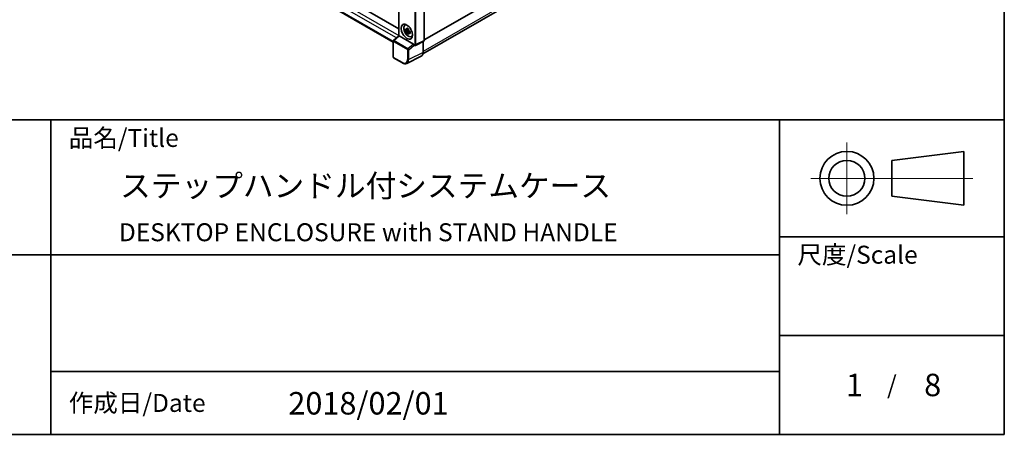
# Model space of a CAD drawing. Units: millimetres. Extents: x 87 to 10323, y 48 to 1734.
# Drawn here: x 1776 to 2433, y 48 to 325 of the extents above; entities that cross this region are included whole.
import ezdxf
from ezdxf.enums import TextEntityAlignment as Align

# ---------------------------------------------------------------- set-up
doc = ezdxf.new("R2010")
doc.units = ezdxf.units.MM
doc.header["$LTSCALE"] = 6
doc.linetypes.add('CHAIN', pattern=[0.3543, 0.2362, -0.0295, 0.0591, -0.0295])
for name, color, linetype, lineweight in [('Border (ISO)', 7, 'Continuous', 35), ('Title (ISO)', 7, 'Continuous', 35), ('Visible (ISO)', 7, 'Continuous', 35), ('Visible Narrow (ISO)', 7, 'Continuous', 25)]:
    doc.layers.add(name, color=color, linetype=linetype, lineweight=lineweight)
doc.styles.add('Note Text (TK)', font='txt')
doc.styles.add('文字スタイル67', font='arial.ttf')

# ---------------------------------------------------------------- blocks, each defined once
blk = doc.blocks.new('図面枠 tk図枠')
at = {"layer": 'Border (ISO)'}
for p in [(405.5, 289), (14.5, 8)]:
    blk.add_line(p, (405.5, 8), dxfattribs=at)
blk = doc.blocks.new('表題欄 tk表題欄')
at = {"layer": 'Title (ISO)'}
for p, q in [((74.71, 244.05), (255.71, 244.05)), ((149.71, 244.05), (149.71, 209.05)), ((230.71, 244.05), (230.71, 209.05)), ((255.71, 244.05), (255.71, 209.05)), ((243.21, 239.55), (251.21, 240.55)), ((251.21, 234.55), (251.21, 240.55)), ((243.21, 239.55), (243.21, 235.55)), ((243.21, 235.55), (251.21, 234.55)), ((230.71, 231.05), (255.71, 231.05)), ((74.71, 229.05), (230.71, 229.05)), ((230.71, 220.05), (255.71, 220.05)), ((149.71, 216.05), (230.71, 216.05)), ((255.71, 209.05), (74.71, 209.05))]:
    blk.add_line(p, q, dxfattribs=at)
at = {"layer": 'Title (ISO)', "color": 4, "linetype": 'CHAIN', "lineweight": 18, "ltscale": 8.88956}
blk.add_line((238.21, 241.55), (238.21, 233.55), dxfattribs=at)
at = {"layer": 'Title (ISO)', "color": 4, "linetype": 'CHAIN', "lineweight": 18, "ltscale": 20.001633}
blk.add_line((252.21, 237.55), (234.21, 237.55), dxfattribs=at)
at = {"layer": 'Title (ISO)'}
for radius in [3, 2]:
    blk.add_circle((238.21, 237.55), radius, dxfattribs=at)
at = {"layer": 'Title (ISO)', "color": 1, "char_height": 2, "attachment_point": 4, "line_spacing_factor": 1.5, "style": 'Note Text (TK)'}
for s, insert in [('\\fＭＳ Ｐゴシック|b0|i0;\\H2.0000;品名/Title', (151.71, 242.05)), ('\\fＭＳ Ｐゴシック|b0|i0;\\H2.0000;尺度/Scale', (232.71, 229.05)), ('\\fＭＳ Ｐゴシック|b0|i0;\\H2.0000;作成日/Date', (151.71, 212.55))]:
    blk.add_mtext(s, dxfattribs=dict(at, insert=insert))
at = {"layer": 'Title (ISO)', "color": 7, "insert": (243.21, 214.55), "char_height": 2, "attachment_point": 5, "line_spacing_factor": 1.5, "style": 'Note Text (TK)'}
blk.add_mtext('\\fＭＳ Ｐゴシック|b0|i0;\\H2.0000;/', dxfattribs=at)
at = {"layer": 'Title (ISO)', "color": 7}
for tag, p, height, style in [('<品名>_001', (157.42, 235.48), 2.5, 'Note Text (TK)'), ('<Title>_001', (157.28, 230.55), 2, '文字スタイル67'), ('<ページ_No.>_001', (238.1, 213.3), 2.5, 'Note Text (TK)'), ('<総ページ数>_001', (246.8, 213.3), 2.5, 'Note Text (TK)'), ('作成日_001', (176.12, 211.26), 2.5, 'Note Text (TK)')]:
    blk.add_attdef(tag, p, '', height=height, dxfattribs=dict(at, style=style))
at = {"layer": 'Title (ISO)', "color": 7, "style": 'Note Text (TK)'}
for tag, p in [('<尺度>', (243.21, 223.55)), ('<承認>', (87.21, 217.05))]:
    blk.add_attdef(tag, text='', height=2.5, dxfattribs=at).set_placement(p, align=Align.MIDDLE_CENTER)

msp = doc.modelspace()

# ---------------------------------------------------------------- linework, layer by layer
at = {"layer": 'Visible (ISO)'}
for p, q in [((2029.1454, 441.1403), (2029.1454, 314.2667)), ((2046.0869, 441.1916), (2046.0869, 311.1448)), ((1861.1464, 415.9167), (2029.1454, 318.9224)), ((2025.4232, 310.0521), (1856.4712, 407.5965)), ((2197.9376, 399.0773), (2046.0869, 311.4063)), ((2045.1878, 302.0629), (2196.8991, 389.6535)), ((2033.2056, 321.2091), (2033.8742, 321.6972)), ((2035.6525, 317.9832), (2033.5813, 317.548)), ((2034.5795, 315.8191), (2035.992, 317.3952)), ((2035.5744, 318.8228), (2035.0238, 318.5049)), ((2035.0238, 317.2282), (2035.9033, 317.736)), ((2035.6525, 318.5428), (2035.6525, 318.7803)), ((2035.6525, 317.9832), (2035.6525, 318.1028)), ((2035.8042, 317.8956), (2035.6525, 317.9832)), ((2035.992, 317.3952), (2035.992, 317.5704)), ((2035.992, 317.3952), (2036.0956, 317.3354)), ((2036.6801, 316.9078), (2036.1295, 316.5899)), ((2036.4767, 317.1154), (2036.6823, 316.9967)), ((2025.4232, 299.9754), (2025.4232, 310.5854)), ((2025.5981, 310.9857), (2029.1454, 314.2693)), ((2038.9455, 308.5881), (2029.3153, 314.1481)), ((2037.5622, 313.6631), (2038.3193, 313.9982)), ((2045.8419, 310.6353), (2040.2339, 307.8345)), ((2045.3155, 310.3724), (2045.3155, 303.1262)), ((2039.4545, 307.8823), (2039.445, 307.8878)), ((2031.6078, 296.0898), (2025.6959, 299.503)), ((2044.0901, 300.5782), (2034.4905, 295.7839))]:
    msp.add_line(p, q, dxfattribs=at)
for centre, start, end in [((2025.9686, 310.5854), 132.7894813, 180), ((2025.9686, 299.9754), 180, 240)]:
    msp.add_arc(centre, 0.5455, start, end, dxfattribs=at)
msp.add_ellipse((2034.5161, 316.9351), major_axis=(-2.7273, 4.7238), ratio=0.57735027, dxfattribs=at)
for centre, major_axis, ratio, start_param, end_param in [((2036.8303, 318.2712), (2.7273, -4.7238), 0.57735027, 3.57974168, 3.80314763), ((2035.5189, 317.5141), (-2.1825, 3.7802), 0.57735027, 5.8919852, 9.81597807), ((2035.0494, 317.243), (-0.8539, 1.479), 0.57735027, 5.97330265, 6.59306797), ((2035.0494, 317.243), (-0.8539, 1.479), 0.57735027, 1.26091366, 1.88067899), ((2035.0494, 317.243), (0.8539, -1.479), 0.57735027, 1.26091366, 1.88067899), ((2035.0494, 317.243), (0.8539, -1.479), 0.57735027, 5.97330265, 6.59306797), ((2029.6909, 314.0309), (-0.545, 0.2382), 0.0957488, 0.0418177, 0.82721586), ((2029.3186, 313.6864), (0.2656, -0.4896), 0.5718249, 2.39113693, 2.41738195), ((2036.8303, 318.2712), (2.7273, -4.7238), 0.57735027, 5.62163033, 5.84503628), ((2045.3151, 311.5916), (0.5461, -0.9459), 0.5766475, 6.24832118, 7.06797448), ((2038.9422, 308.1302), (0.2629, -0.4856), 0.58179756, 1.34268513, 2.38355232), ((2039.7273, 308.3547), (0.2875, 0.4637), 0.59713441, 2.87697709, 3.16030788), ((2041.4563, 305.3598), (2.7306, -4.7295), 0.5766475, 6.24832118, 7.06797448)]:
    msp.add_ellipse(centre, major_axis=major_axis, ratio=ratio, start_param=start_param, end_param=end_param, dxfattribs=at)
for points, knots in [([(2033.5813, 317.548), (2033.5635, 317.7641), (2033.5553, 317.9792), (2033.5553, 318.3825), (2033.5635, 318.6011), (2033.5813, 318.8247)], [4.331071921, 4.331071921, 4.331071921, 4.331071921, 4.398975087, 4.398975087, 4.466878254, 4.466878254, 4.466878254, 4.466878254]), ([(2033.5813, 318.8247), (2033.6779, 318.7419), (2033.7763, 318.6603), (2033.9092, 318.5537), (2033.9424, 318.5274), (2033.9758, 318.5012)], [4.4863158772, 4.4863158772, 4.4863158772, 4.4863158772, 4.5307133937, 4.5307133937, 4.5453911286, 4.5453911286, 4.5453911286, 4.5453911286]), ([(2033.9758, 317.2245), (2033.9424, 317.2507), (2033.9092, 317.277), (2033.7763, 317.3836), (2033.6779, 317.4652), (2033.5813, 317.548)], [4.8174915459, 4.8174915459, 4.8174915459, 4.8174915459, 4.8321692807, 4.8321692807, 4.8765667973, 4.8765667973, 4.8765667973, 4.8765667973]), ([(2034.4966, 318.8019), (2034.5026, 318.8507), (2034.5088, 318.8998), (2034.5346, 319.0981), (2034.5561, 319.2489), (2034.5795, 319.401)], [4.8174915459, 4.8174915459, 4.8174915459, 4.8174915459, 4.8321692807, 4.8321692807, 4.8765667973, 4.8765667973, 4.8765667973, 4.8765667973]), ([(2034.5795, 315.8191), (2034.5561, 315.9442), (2034.5346, 316.0701), (2034.5088, 316.2386), (2034.5026, 316.2805), (2034.4966, 316.3225)], [4.4863158772, 4.4863158772, 4.4863158772, 4.4863158772, 4.5307133937, 4.5307133937, 4.5453911286, 4.5453911286, 4.5453911286, 4.5453911286]), ([(2034.5795, 319.401), (2034.7577, 319.2906), (2034.9399, 319.1819), (2035.2891, 318.9803), (2035.4826, 318.8721), (2035.6851, 318.7626)], [4.331071921, 4.331071921, 4.331071921, 4.331071921, 4.398975087, 4.398975087, 4.466878254, 4.466878254, 4.466878254, 4.466878254]), ([(2035.6851, 315.1807), (2035.4826, 315.2771), (2035.2891, 315.3793), (2034.9399, 315.5809), (2034.7577, 315.6956), (2034.5795, 315.8191)], [4.331071921, 4.331071921, 4.331071921, 4.331071921, 4.398975087, 4.398975087, 4.466878254, 4.466878254, 4.466878254, 4.466878254]), ([(2035.6851, 318.7626), (2035.6617, 318.6105), (2035.6403, 318.4598), (2035.6144, 318.2615), (2035.6082, 318.2124), (2035.6022, 318.1635)], [4.4863158772, 4.4863158772, 4.4863158772, 4.4863158772, 4.5307133937, 4.5307133937, 4.5453911286, 4.5453911286, 4.5453911286, 4.5453911286]), ([(2035.6022, 315.6841), (2035.6082, 315.6421), (2035.6144, 315.6002), (2035.6403, 315.4318), (2035.6617, 315.3058), (2035.6851, 315.1807)], [4.8174915459, 4.8174915459, 4.8174915459, 4.8174915459, 4.8321692807, 4.8321692807, 4.8765667973, 4.8765667973, 4.8765667973, 4.8765667973]), ([(2036.123, 317.2615), (2036.1683, 317.2422), (2036.2139, 317.2231), (2036.3986, 317.1463), (2036.5399, 317.0895), (2036.6833, 317.0337)], [4.8174915459, 4.8174915459, 4.8174915459, 4.8174915459, 4.8321692807, 4.8321692807, 4.8765667973, 4.8765667973, 4.8765667973, 4.8765667973]), ([(2036.6833, 315.757), (2036.5399, 315.8128), (2036.3986, 315.8696), (2036.2139, 315.9464), (2036.1683, 315.9655), (2036.123, 315.9848)], [4.4863158772, 4.4863158772, 4.4863158772, 4.4863158772, 4.5307133937, 4.5307133937, 4.5453911286, 4.5453911286, 4.5453911286, 4.5453911286]), ([(2036.6833, 317.0337), (2036.6768, 316.8036), (2036.6738, 316.582), (2036.6738, 316.1787), (2036.6768, 315.9666), (2036.6833, 315.757)], [4.331071921, 4.331071921, 4.331071921, 4.331071921, 4.398975087, 4.398975087, 4.466878254, 4.466878254, 4.466878254, 4.466878254]), ([(2039.3774, 307.952), (2039.3656, 307.9696), (2039.3535, 307.991), (2039.3218, 308.0553), (2039.3021, 308.1034), (2039.2816, 308.1569), (2039.2792, 308.1631), (2039.2768, 308.1694)], [0.208611463, 0.208611463, 0.208611463, 0.208611463, 0.217438985, 0.217438985, 0.2319254054, 0.2319254054, 0.2337726387, 0.2337726387, 0.2337726387, 0.2337726387]), ([(2040.2339, 307.8345), (2040.1776, 307.8064), (2040.118, 307.7859), (2039.9996, 307.7607), (2039.9408, 307.7558), (2039.8283, 307.7579), (2039.7746, 307.765), (2039.6735, 307.7872), (2039.6259, 307.8024), (2039.5363, 307.8385), (2039.4943, 307.8594), (2039.4545, 307.8823)], [0.03486413, 0.03486413, 0.03486413, 0.03486413, 0.184849139, 0.184849139, 0.334834148, 0.334834148, 0.484819157, 0.484819157, 0.634804167, 0.634804167, 0.784789176, 0.784789176, 0.784789176, 0.784789176]), ([(2034.4905, 295.7839), (2034.3214, 295.6995), (2034.1411, 295.6371), (2033.7681, 295.5575), (2033.5754, 295.5403), (2033.1851, 295.5478), (2032.9875, 295.5725), (2032.5915, 295.6597), (2032.3931, 295.7221), (2031.9983, 295.8811), (2031.8019, 295.9777), (2031.6078, 296.0898)], [0.03486413, 0.03486413, 0.03486413, 0.03486413, 0.184849139, 0.184849139, 0.334834148, 0.334834148, 0.484819157, 0.484819157, 0.634804167, 0.634804167, 0.784789176, 0.784789176, 0.784789176, 0.784789176])]:
    msp.add_open_spline(points, degree=3, knots=knots, dxfattribs=at)
for points, weights in [([(2035.0238, 318.5049), (2034.64, 318.5196), (2033.9758, 318.5012)], [1.35956394726, 1.22656475141, 1.03074466748]), ([(2033.9758, 317.2245), (2034.64, 317.2429), (2035.0238, 317.2282)], [1.03074466748, 1.22656475141, 1.35956394726]), ([(2034.4966, 318.8019), (2034.8446, 318.6378), (2035.0238, 318.5049)], [1.03074466748, 1.22656475141, 1.35956394726]), ([(2035.0238, 317.2282), (2034.8446, 316.8884), (2034.4966, 316.3225)], [1.35956394726, 1.22656475141, 1.03074466748]), ([(2035.6022, 315.6841), (2035.9503, 316.2501), (2036.1295, 316.5899)], [1.03074466748, 1.22656475141, 1.35956394726]), ([(2036.1295, 316.5899), (2036.1549, 316.3682), (2036.123, 315.9848)], [1.35956394726, 1.22656475141, 1.03074466748])]:
    msp.add_rational_spline(points, weights, degree=2, dxfattribs=at)
at = {"layer": 'Visible Narrow (ISO)'}
for p, q in [((2029.3052, 314.1538), (2029.3052, 441.0481)), ((2039.727, 437.9648), (2039.727, 308.3546)), ((2040.4847, 308.347), (2040.4847, 437.9571)), ((2027.5003, 312.7465), (1856.1323, 411.6858)), ((1856.1323, 408.3456), (2025.4235, 310.6053)), ((1857.2894, 413.6899), (2029.1454, 314.4688)), ((2198.0506, 399.327), (2046.0869, 311.5907)), ((2197.2792, 391.5332), (2045.3155, 303.7969)), ((2025.5829, 310.3627), (2034.964, 304.9465)), ((2025.5829, 299.7527), (2025.5829, 310.3627)), ((2025.8729, 310.9615), (2029.3153, 314.1481)), ((2035.254, 305.5454), (2025.8729, 310.9615)), ((2046.0869, 311.1448), (2040.4847, 308.347)), ((2034.964, 304.9465), (2034.964, 298.3424)), ((2038.9455, 308.5881), (2035.254, 305.5454)), ((2035.7217, 304.9389), (2039.3774, 307.952)), ((2035.7217, 298.3347), (2035.7217, 304.9389)), ((2045.3155, 303.1262), (2035.7217, 298.3347)), ((2039.3416, 308.132), (2039.2768, 308.1694)), ((2031.4949, 296.3395), (2025.5829, 299.7527))]:
    msp.add_line(p, q, dxfattribs=at)
for centre, major_axis, ratio, start_param, end_param in [((2025.9686, 310.5854), (-0.5455, 0), 0.57735027, 0, 0.78539816), ((2025.9686, 310.5854), (-0.2727, -0.4724), 0.57735027, 4.17779463, 5.49778714), ((2025.9686, 310.5854), (-0.3705, 0.4003), 0.43528024, 5.38790672, 6.28318531), ((2035.3497, 305.1692), (0.2727, 0.4724), 0.57735027, 1.03620198, 2.35619449), ((2035.3497, 305.1692), (-0.5455, 0), 0.57735027, 0.78539816, 2.32128791), ((2035.3497, 305.1692), (-0.3469, 0.4209), 0.39624112, 3.84968252, 5.41181729), ((2039.3411, 308.5779), (0.2731, -0.473), 0.5766475, 5.49839613, 7.06797448), ((2039.7273, 308.3547), (-0.2727, -0.4724), 0.57735027, 5.49778714, 6.28318531), ((2040.1127, 308.5773), (0.5455, 0), 0.57735027, 3.92699082, 5.46288056), ((2039.7268, 308.8006), (0.5168, -0.9611), 0.57699899, 6.26574262, 7.08539592), ((2025.9686, 299.9754), (-0.5455, 0), 0.57735027, 0, 0.78539816), ((2025.9686, 299.9754), (-0.2727, -0.4724), 0.57735027, 5.49778714, 6.28318531), ((2031.4906, 300.3526), (2.4575, -4.2566), 0.5766475, 5.49839613, 7.06797448), ((2031.8806, 296.5622), (-0.2727, -0.4724), 0.57735027, 5.49778714, 6.28318531), ((2031.8763, 300.5753), (2.7014, -4.7448), 0.57677384, 6.25179868, 7.07145199), ((2035.3497, 298.5651), (0.5455, 0), 0.57735027, 3.92699082, 5.46288056)]:
    msp.add_ellipse(centre, major_axis=major_axis, ratio=ratio, start_param=start_param, end_param=end_param, dxfattribs=at)

# ---------------------------------------------------------------- block references
at = {"xscale": 6, "yscale": 6, "zscale": 6}
msp.add_blockref('図面枠 tk図枠', (0, 0), dxfattribs=at)
msp.add_blockref('表題欄 tk表題欄', (898.7471, -1206.3164), dxfattribs=at).add_auto_attribs({'<品名>_001': 'ステップハンドル付システムケース', '作成日_001': '2018/02/01', '<Title>_001': 'DESKTOP ENCLOSURE with STAND HANDLE', '<ページ_No.>_001': '1', '<総ページ数>_001': '8'})

doc.saveas('drawing.dxf')
